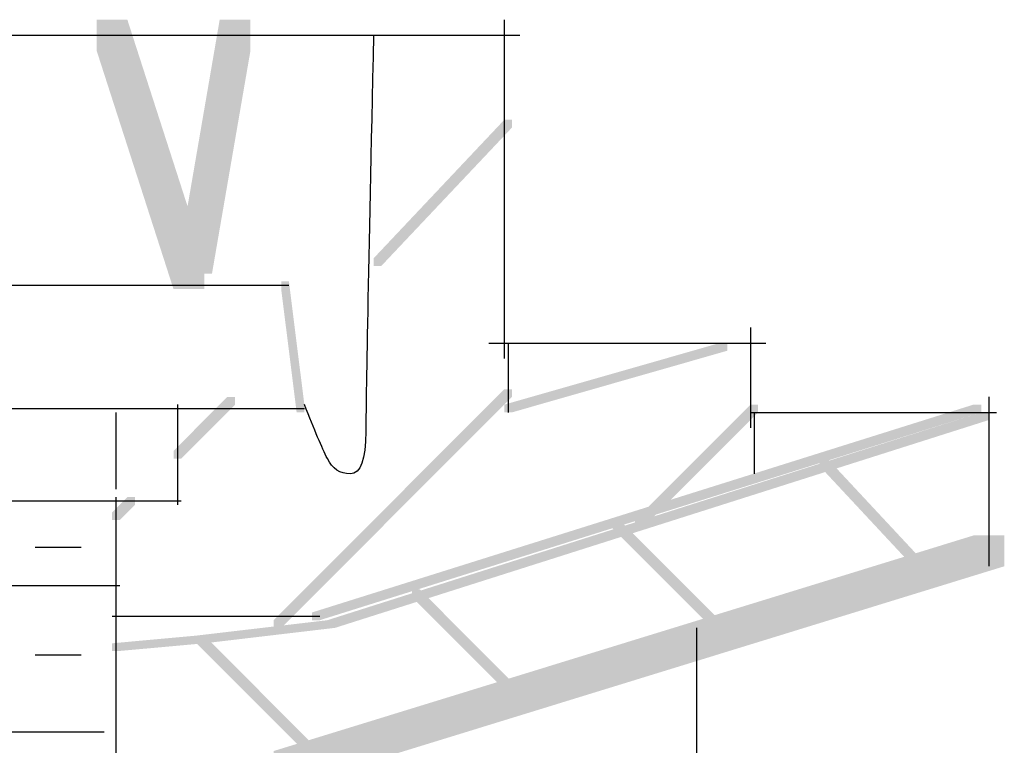
# Model space of a CAD drawing. Extents: x 15 to 144, y 121 to 269.
# Drawn here: x 132 to 143, y 148 to 156 of the extents above; entities that cross this region are included whole.
import ezdxf

# ---------------------------------------------------------------- set-up
doc = ezdxf.new("R2010")
doc.units = 0
doc.layers.add('LAYER_1', color=160, linetype='Continuous')

msp = doc.modelspace()

# ---------------------------------------------------------------- hatches: boundary and pattern name
at = {"layer": 'LAYER_1'}
h = msp.add_hatch(color=7, dxfattribs=at)
h.dxf.hatch_style = 2
h.paths.add_polyline_path([(133.231, 155.871), (133.57, 155.871), (134.417, 153.247), (134.417, 152.908), (134.078, 152.908), (133.231, 155.533)], is_closed=False)
h = msp.add_hatch(color=7, dxfattribs=at)
h.dxf.hatch_style = 2
h.paths.add_polyline_path([(134.586, 155.871), (134.925, 155.871), (134.925, 155.533), (134.501, 153.077), (134.163, 153.077), (134.163, 153.416)], is_closed=False)
h = msp.add_hatch(color=7, dxfattribs=at)
h.dxf.hatch_style = 2
h.paths.add_polyline_path([(137.719, 154.771), (137.804, 154.771), (137.804, 154.686), (136.364, 153.162), (136.28, 153.162), (136.28, 153.247)], is_closed=False)
h = msp.add_hatch(color=7, dxfattribs=at)
h.dxf.hatch_style = 2
h.paths.add_polyline_path([(135.263, 152.993), (135.348, 152.993), (135.518, 151.638), (135.518, 151.553), (135.433, 151.553), (135.263, 152.908)], is_closed=False)
h = msp.add_hatch(color=7, dxfattribs=at)
h.dxf.hatch_style = 2
h.paths.add_polyline_path([(140.089, 152.315), (140.174, 152.315), (140.174, 152.231), (137.804, 151.553), (137.719, 151.553), (137.719, 151.638)], is_closed=False)
h = msp.add_hatch(color=7, dxfattribs=at)
h.dxf.hatch_style = 2
h.paths.add_polyline_path([(137.719, 151.807), (137.804, 151.807), (137.804, 151.723), (135.263, 149.183), (135.179, 149.183), (135.179, 149.267)], is_closed=False)
h = msp.add_hatch(color=7, dxfattribs=at)
h.dxf.hatch_style = 2
h.paths.add_polyline_path([(134.671, 151.723), (134.756, 151.723), (134.756, 151.638), (134.163, 151.045), (134.078, 151.045), (134.078, 151.13)], is_closed=False)
h = msp.add_hatch(color=7, dxfattribs=at)
h.dxf.hatch_style = 2
h.paths.add_polyline_path([(142.883, 151.638), (142.968, 151.638), (142.968, 151.553), (135.687, 149.267), (135.602, 149.267), (135.602, 149.352)], is_closed=False)
h = msp.add_hatch(color=7, dxfattribs=at)
h.dxf.hatch_style = 2
h.paths.add_polyline_path([(140.428, 151.638), (140.513, 151.638), (140.513, 151.553), (139.242, 150.283), (139.158, 150.283), (139.158, 150.368)], is_closed=False)
h = msp.add_hatch(color=7, dxfattribs=at)
h.dxf.hatch_style = 2
h.paths.add_polyline_path([(142.968, 151.553), (143.053, 151.553), (143.053, 151.469), (135.856, 149.183), (135.771, 149.183), (135.771, 149.267)], is_closed=False)
h = msp.add_hatch(color=7, dxfattribs=at)
h.dxf.hatch_style = 2
h.paths.add_polyline_path([(141.19, 151.045), (141.275, 151.045), (142.46, 149.775), (142.46, 149.691), (142.375, 149.691), (141.19, 150.961)], is_closed=False)
h = msp.add_hatch(color=7, dxfattribs=at)
h.dxf.hatch_style = 2
h.paths.add_polyline_path([(133.57, 150.622), (133.655, 150.622), (133.655, 150.537), (133.486, 150.368), (133.401, 150.368), (133.401, 150.453)], is_closed=False)
h = msp.add_hatch(color=7, dxfattribs=at)
h.dxf.hatch_style = 2
h.paths.add_polyline_path([(138.904, 150.368), (138.989, 150.368), (140.259, 149.098), (140.259, 149.013), (140.174, 149.013), (138.904, 150.283)], is_closed=False)
h = msp.add_hatch(color=7, dxfattribs=at)
h.dxf.hatch_style = 2
h.paths.add_polyline_path([(142.883, 150.199), (143.222, 150.199), (143.222, 149.86), (135.518, 147.489), (135.179, 147.489), (135.179, 147.828)], is_closed=False)
h = msp.add_hatch(color=7, dxfattribs=at)
h.dxf.hatch_style = 2
h.paths.add_polyline_path([(136.703, 149.606), (136.788, 149.606), (137.973, 148.421), (137.973, 148.336), (137.888, 148.336), (136.703, 149.521)], is_closed=False)
h = msp.add_hatch(color=7, dxfattribs=at)
h.dxf.hatch_style = 2
h.paths.add_polyline_path([(135.771, 149.267), (135.856, 149.267), (135.856, 149.183), (134.417, 149.013), (134.332, 149.013), (134.332, 149.098)], is_closed=False)
h = msp.add_hatch(color=7, dxfattribs=at)
h.dxf.hatch_style = 2
h.paths.add_polyline_path([(134.332, 149.098), (134.417, 149.098), (134.417, 149.013), (133.486, 148.929), (133.401, 148.929), (133.401, 149.013)], is_closed=False)
h = msp.add_hatch(color=7, dxfattribs=at)
h.dxf.hatch_style = 2
h.paths.add_polyline_path([(134.332, 149.098), (134.417, 149.098), (135.771, 147.743), (135.771, 147.659), (135.687, 147.659), (134.332, 149.013)], is_closed=False)

# ---------------------------------------------------------------- linework, layer by layer
at = {"layer": 'LAYER_1', "color": 7}
for p, q in [((137.719, 155.871), (137.719, 152.146)), ((130.776, 155.702), (137.888, 155.702)), ((130.268, 152.95), (135.348, 152.95)), ((140.428, 152.485), (140.428, 151.384)), ((137.55, 152.315), (140.598, 152.315)), ((137.761, 152.315), (137.761, 151.553)), ((134.12, 151.638), (134.12, 150.537)), ((143.053, 151.723), (143.053, 149.86)), ((81.924, 151.596), (135.518, 151.596)), ((133.443, 151.553), (133.443, 150.707)), ((140.428, 151.553), (143.138, 151.553)), ((140.47, 151.553), (140.47, 150.876)), ((131.369, 150.58), (134.163, 150.58)), ((133.443, 150.622), (133.443, 145.034)), ((132.554, 150.072), (133.062, 150.072)), ((132.215, 149.648), (133.486, 149.648)), ((133.401, 149.31), (135.687, 149.31)), ((139.836, 149.183), (139.836, 146.558)), ((132.554, 148.886), (133.062, 148.886)), ((132.131, 148.04), (133.316, 148.04))]:
    msp.add_line(p, q, dxfattribs=at)
msp.add_open_spline([(136.28, 155.702), (136.221, 153.107), (136.195, 151.654), (136.195, 151.342), (136.195, 151.033), (136.136, 150.876), (136.025, 150.876), (135.91, 150.876), (135.826, 150.934), (135.771, 151.045), (135.713, 151.16), (135.629, 151.358), (135.518, 151.638)], degree=3, knots=[0, 0, 0, 0, 1, 1, 1, 2, 2, 2, 3, 3, 3, 4, 4, 4, 4], dxfattribs=at)

doc.saveas('drawing.dxf')
